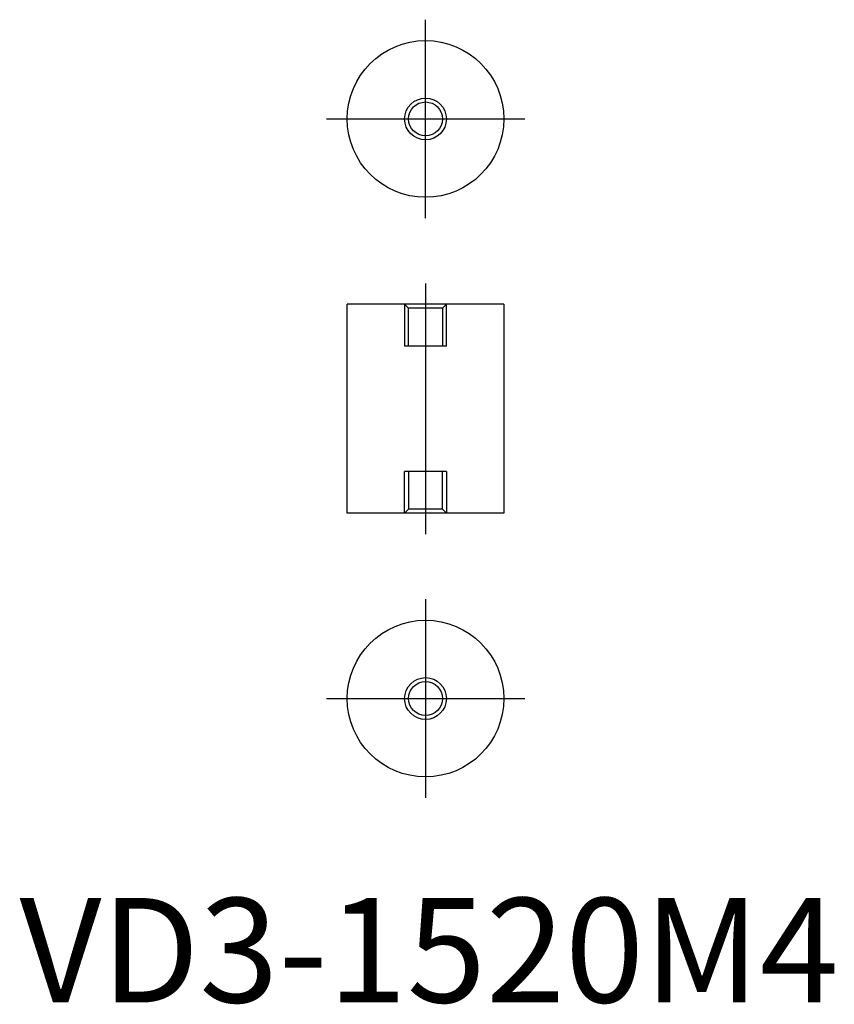
# Model space of a CAD drawing. Extents: x 0 to 78, y -0.2 to 94.1.
import ezdxf

# ---------------------------------------------------------------- set-up
doc = ezdxf.new("R2010")
doc.units = 0
doc.header["$LTSCALE"] = 20
doc.linetypes.add('CENTER', pattern=[2, 1.25, -0.25, 0.25, -0.25])
doc.linetypes.add('HIDDEN', pattern=[0.375, 0.25, -0.125])
doc.layers.get('0').update_dxf_attribs({"linetype": 'CONTINUOUS'})
for name, color, linetype in [('1', 1, 'CENTER'), ('2', 2, 'HIDDEN'), ('3', 3, 'CONTINUOUS')]:
    doc.layers.add(name, color=color, linetype=linetype)
doc.styles.add('STANDARD1', font='txt')

msp = doc.modelspace()

# ---------------------------------------------------------------- linework, layer by layer
for p, q in [((46.392, 66.837), (31.392, 66.837)), ((31.392, 46.837), (31.392, 66.837)), ((46.392, 66.837), (46.392, 46.837)), ((46.392, 46.837), (31.392, 46.837))]:
    msp.add_line(p, q)
for centre, radius in [((38.892, 84.582), 7.5), ((38.892, 84.582), 1.621), ((38.892, 29.093), 7.5), ((38.892, 29.093), 1.621)]:
    msp.add_circle(centre, radius)
at = {"layer": '1'}
for p, q in [((38.892, 75.082), (38.892, 94.082)), ((29.392, 84.582), (48.392, 84.582)), ((38.892, 68.837), (38.892, 44.837)), ((38.892, 38.593), (38.892, 19.593)), ((29.392, 29.093), (48.392, 29.093))]:
    msp.add_line(p, q, dxfattribs=at)
at = {"layer": '2'}
for p, q in [((37.271, 66.458), (36.892, 66.837)), ((36.892, 66.837), (36.892, 62.837)), ((40.513, 66.458), (37.271, 66.458)), ((37.271, 62.837), (37.271, 66.458)), ((40.892, 66.837), (40.513, 66.458)), ((40.513, 66.458), (40.513, 62.837)), ((40.892, 62.837), (40.892, 66.837)), ((40.892, 62.837), (36.892, 62.837)), ((40.892, 50.837), (36.892, 50.837)), ((36.892, 46.837), (36.892, 50.837)), ((37.271, 50.837), (37.271, 47.216)), ((40.513, 47.216), (40.513, 50.837)), ((40.892, 50.837), (40.892, 46.837)), ((37.271, 47.216), (36.892, 46.837)), ((40.513, 47.216), (37.271, 47.216)), ((40.892, 46.837), (40.513, 47.216))]:
    msp.add_line(p, q, dxfattribs=at)
at = {"layer": '3'}
for centre in [(38.892, 84.582), (38.892, 29.093)]:
    msp.add_circle(centre, 2, dxfattribs=at)

# ---------------------------------------------------------------- texts
at = {"color": 3, "style": 'STANDARD1'}
msp.add_text('VD3-1520M4', height=10, dxfattribs=at).set_placement((0, 0))

doc.saveas('drawing.dxf')
